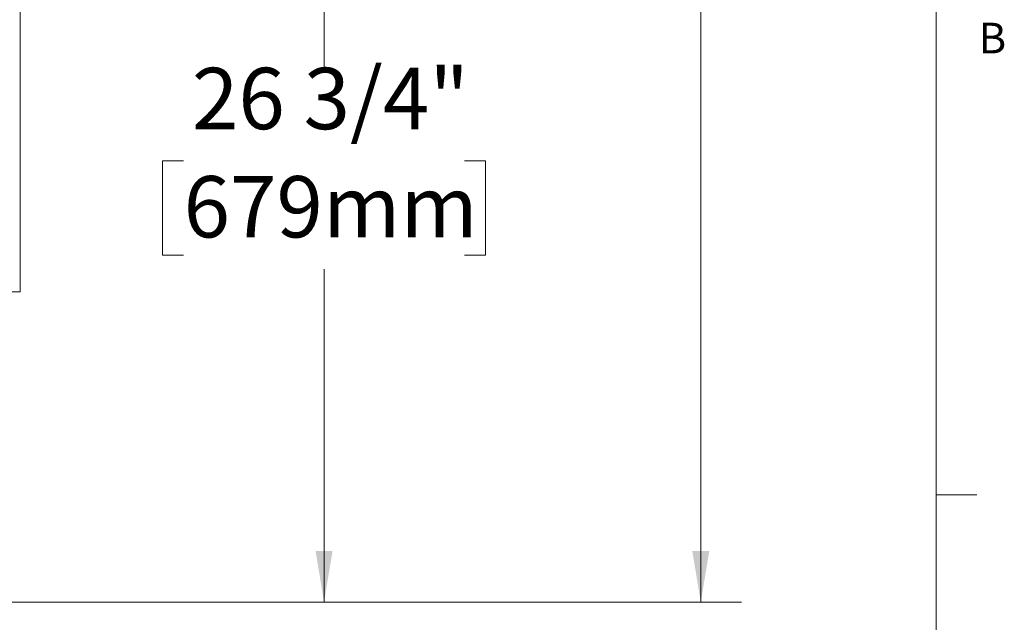
# Model space of a CAD drawing. Units: inches. Extents: x 2 to 217, y 1 to 169.
# Drawn here: x 187 to 217, y 27 to 45 of the extents above; entities that cross this region are included whole.
import ezdxf

# ---------------------------------------------------------------- set-up
doc = ezdxf.new("R2010")
doc.units = ezdxf.units.IN
doc.header["$LTSCALE"] = 10
doc.header["$MEASUREMENT"] = 0
doc.styles.add('SLDTEXTSTYLE0', font='TXT', dxfattribs={"width": 0.605})
doc.styles.add('SLDTEXTSTYLE2', font='TXT', dxfattribs={"width": 0.75})
doc.dimstyles.new('SLDDIMSTYLE0', dxfattribs={"dimtxt": 1.88, "dimasz": 1.56, "dimexe": 0, "dimexo": 0.0625, "dimgap": 0.47, "dimtad": 0, "dimtih": 1, "dimtoh": 1, "dimdec": 6, "dimrnd": 1e-09, "dimzin": 12, "dimdsep": 46, "dimlunit": 5, "dimtxsty": 'SLDTEXTSTYLE0', "dimsah": 1, "dimcen": 0.09, "dimadec": 0, "dimazin": 3, "dimtfac": 1, "dimtofl": 0, "dimtmove": 0, "dimatfit": 3, "dimfxl": 1, "dimfrac": 2, "dimtolj": 1, "dimtzin": 12, "dimarcsym": 0})

# ---------------------------------------------------------------- blocks, each defined once
blk = doc.blocks.new('_D_2')
at = {"color": 7, "linetype": 'Continuous', "lineweight": 0, "transparency": 16777216}
for p, q in [((181.376, 97.17), (209.026, 97.17)), ((207.776, 97.17), (207.776, 76.424)), ((202.752, 73.565), (202.106, 73.565)), ((202.106, 73.565), (202.106, 70.68)), ((212.8, 73.565), (213.446, 73.565)), ((213.446, 73.565), (213.446, 70.68)), ((202.106, 70.68), (202.752, 70.68)), ((213.446, 70.68), (212.8, 70.68)), ((207.776, 27.62), (207.776, 70.249)), ((184.269, 27.62), (209.026, 27.62))]:
    blk.add_line(p, q, dxfattribs=at)
at = {"color": 7, "linetype": 'Continuous', "lineweight": 18, "transparency": 16777216}
for points in [[(207.776, 97.17), (207.516, 95.61), (208.036, 95.61)], [(207.776, 27.62), (208.036, 29.18), (207.516, 29.18)]]:
    blk.add_solid(points, dxfattribs=at)
at = {"color": 7, "linetype": 'Continuous', "lineweight": 18, "transparency": 16777216, "char_height": 1.88, "attachment_point": 1, "style": 'SLDTEXTSTYLE0'}
for s, insert in [('69 1/2"', (203.727, 76.419)), ('1767mm', (202.752, 73.103))]:
    blk.add_mtext(s, dxfattribs=dict(at, insert=insert))
blk = doc.blocks.new('_D_3')
at = {"color": 7, "linetype": 'Continuous', "lineweight": 0, "transparency": 16777216}
for p, q in [((188.795, 54.37), (197.48, 54.37)), ((196.23, 54.37), (196.23, 43.993)), ((191.924, 41.134), (191.278, 41.134)), ((191.278, 41.134), (191.278, 38.249)), ((200.535, 41.134), (201.182, 41.134)), ((201.182, 41.134), (201.182, 38.249)), ((191.278, 38.249), (191.924, 38.249)), ((201.182, 38.249), (200.535, 38.249)), ((196.23, 27.62), (196.23, 37.818)), ((184.269, 27.62), (197.48, 27.62))]:
    blk.add_line(p, q, dxfattribs=at)
at = {"color": 7, "linetype": 'Continuous', "lineweight": 18, "transparency": 16777216}
for points in [[(196.23, 54.37), (195.97, 52.81), (196.49, 52.81)], [(196.23, 27.62), (196.49, 29.18), (195.97, 29.18)]]:
    blk.add_solid(points, dxfattribs=at)
at = {"color": 7, "linetype": 'Continuous', "lineweight": 18, "transparency": 16777216, "char_height": 1.88, "attachment_point": 1, "style": 'SLDTEXTSTYLE0'}
for s, insert in [('26 3/4"', (192.181, 43.989)), ('679mm', (191.924, 40.672))]:
    blk.add_mtext(s, dxfattribs=dict(at, insert=insert))

msp = doc.modelspace()

# ---------------------------------------------------------------- linework, layer by layer
at = {"color": 7, "linetype": 'Continuous', "lineweight": 18}
for p, q in [((214.9913011, 3.8260931), (214.9913011, 166.3183595)), ((186.9117395, 37.1203535), (186.9117395, 73.7923529)), ((186.9117395, 37.1203535), (185.7442805, 37.1203535)), ((214.9913011, 30.9083595), (216.2413011, 30.9083595))]:
    msp.add_line(p, q, dxfattribs=at)

# ---------------------------------------------------------------- texts
at = {"color": 7, "linetype": 'Continuous', "lineweight": 0, "insert": (216.2961063, 45.3699856), "char_height": 0.9375, "attachment_point": 1, "style": 'SLDTEXTSTYLE2'}
msp.add_mtext('B', dxfattribs=at)

# ---------------------------------------------------------------- dimensions: what is measured, and where the dimension line sits
at = {"color": 7, "linetype": 'Continuous', "lineweight": 18}
for base, p2, picture, middle in [((207.7757846, 97.1703531), (180.8764427, 97.1703531), '_D_2', (207.7757846, 73.3364013)), ((196.2297507, 54.3703531), (188.2953995, 54.3703531), '_D_3', (196.2297507, 40.9058294))]:
    dim = msp.add_linear_dim(base=base, p1=(183.769239, 27.6203531), p2=p2, angle=90, dimstyle='SLDDIMSTYLE0', dxfattribs=at)
    dim.commit()
    dim.dimension.update_dxf_attribs({"geometry": picture, "text_midpoint": middle, "dimtype": 160})

doc.saveas('drawing.dxf')
